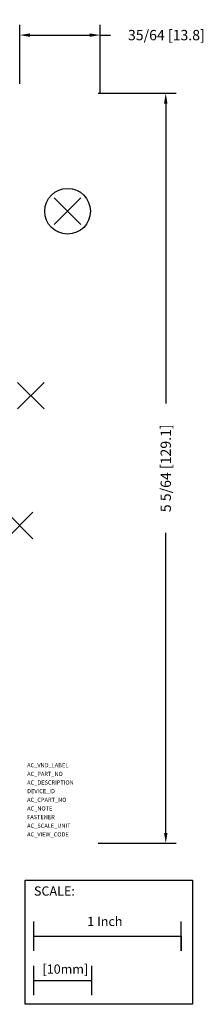
# Model space of a CAD drawing. Extents: x -0.08 to 1.17, y -4.13 to 2.55.
import ezdxf

# ---------------------------------------------------------------- set-up
doc = ezdxf.new("R2010")
doc.units = 0
doc.header["$MEASUREMENT"] = 0
doc.header["$PDMODE"] = 3
doc.header["$PDSIZE"] = 0.09
doc.layers.get('0').update_dxf_attribs({"linetype": 'CONTINUOUS'})
doc.layers.get('DEFPOINTS').update_dxf_attribs({"linetype": 'CONTINUOUS'})
for name, color, linetype in [('AREA1', 7, 'CONTINUOUS'), ('ATTRIBUTES', 7, 'CONTINUOUS'), ('DIMS-MTG-HOLES', 1, 'CONTINUOUS'), ('SCALE', 7, 'CONTINUOUS'), ('SNAP_POINTS', 1, 'CONTINUOUS')]:
    doc.layers.add(name, color=color, linetype=linetype)
doc.dimstyles.new('ABECAD_3D', dxfattribs={"dimtxt": 0.07, "dimasz": 0.07, "dimexe": 0.07, "dimexo": 0.0625, "dimgap": 0.03, "dimtad": 0, "dimtoh": 1, "dimdec": 6, "dimzin": 4, "dimtxsty": 'STANDARD', "dimcen": 0.09, "dimazin": 3, "dimtfac": 1.5, "dimtdec": 6, "dimtofl": 0, "dimtmove": 0, "dimatfit": 3, "dimtolj": 1, "dimtzin": 4})

# ---------------------------------------------------------------- blocks, each defined once
blk = doc.blocks.new('SCALE')
at = {"layer": 'SCALE'}
for p, q in [((0.058, -0.4801), (0.058, -0.2801)), ((1.058, -0.4801), (1.058, -0.2801)), ((0.058, -0.3801), (1.058, -0.3801)), ((1.058, -0.3801), (1.058, -0.4801)), ((0.058, -0.7801), (0.058, -0.5801)), ((0.4517, -0.7801), (0.4517, -0.5801)), ((0.058, -0.6801), (0.4517, -0.6801))]:
    blk.add_line(p, q, dxfattribs=at)
blk.add_lwpolyline([(0, 0), (1.1356, 0), (1.1356, -0.8416), (0, -0.8416)], close=True, dxfattribs=at)
for s, p in [('SCALE:', (0.0595, -0.1052)), ('1 Inch', (0.4213, -0.311)), ('[10mm]', (0.1174, -0.6343))]:
    blk.add_text(s, height=0.0625, dxfattribs=at).set_placement(p)
blk = doc.blocks.new('*D1')
at = {"layer": 'AREA1', "color": 0}
for p, q in [((0.4575, 2.05), (0.9857, 2.05)), ((0.9157, 1.98), (0.9157, -0.0537)), ((0.9157, -2.964), (0.9157, -0.9303)), ((0.4575, -3.034), (0.9857, -3.034))]:
    blk.add_line(p, q, dxfattribs=at)
for points in [[(0.904, 1.98), (0.9274, 1.98), (0.9157, 2.05)], [(0.904, -2.964), (0.9274, -2.964), (0.9157, -3.034)]]:
    blk.add_solid(points, dxfattribs=at)
at = {"layer": 'DEFPOINTS', "color": 0}
for p in [(0.395, 2.05, -0.155), (0.9157, 2.05), (0.395, -3.034, -0.155)]:
    blk.add_point(p, dxfattribs=at)
at = {"layer": 'AREA1', "color": 0, "insert": (0.9157, -0.492), "char_height": 0.07, "attachment_point": 5, "rotation": 90}
blk.add_mtext('\\A1;5 5/64 [129.1]', dxfattribs=at)
blk = doc.blocks.new('*D2')
at = {"layer": 'AREA1', "color": 0}
for p, q in [((-0.075, 2.1125), (-0.075, 2.514)), ((0.47, 2.0525), (0.47, 2.514)), ((-0.005, 2.444), (0.4, 2.444)), ((0.47, 2.444), (0.54, 2.444))]:
    blk.add_line(p, q, dxfattribs=at)
for points in [[(-0.005, 2.4556), (-0.005, 2.4323), (-0.075, 2.444)], [(0.4, 2.4556), (0.4, 2.4323), (0.47, 2.444)]]:
    blk.add_solid(points, dxfattribs=at)
at = {"layer": 'DEFPOINTS', "color": 0}
for p in [(0.47, 2.444), (-0.075, 2.05, -0.155), (0.47, 1.99, -0.155)]:
    blk.add_point(p, dxfattribs=at)
at = {"layer": 'AREA1', "color": 0, "insert": (0.92, 2.444), "char_height": 0.07, "attachment_point": 5}
blk.add_mtext('\\A1;35/64 [13.8]', dxfattribs=at)

msp = doc.modelspace()

# ---------------------------------------------------------------- linework, layer by layer
msp.add_circle((0.25, 1.25, 1), 0.155)
at = {"layer": 'DIMS-MTG-HOLES'}
msp.add_point((0.25, 1.25, 1), dxfattribs=at)
at = {"layer": 'SNAP_POINTS'}
for p in [(0, 0), (-0.075, -0.88, 1.345)]:
    msp.add_point(p, dxfattribs=at)

# ---------------------------------------------------------------- block references
at = {"layer": 'SCALE'}
msp.add_blockref('SCALE', (-0.0377627, -3.283458), dxfattribs=at)

# ---------------------------------------------------------------- texts
at = {"layer": 'ATTRIBUTES', "flags": 1}
for tag, p, s in [('AC_VND_LABEL', (-0.0245568, -2.5186986), 'ALLEN-BRADLEY'), ('AC_PART_NO', (-0.0245568, -2.5772924), '1734-TBS'), ('AC_DESCRIPTION', (-0.0245568, -2.6358861), '1734-TBS: BASE W/IEC SPRING TERMINAL'), ('DEVICE_ID', (-0.0245568, -2.6944799), ''), ('AC_CPART_NO', (-0.0245568, -2.7530736), ''), ('AC_NOTE', (-0.0245568, -2.8116674), ''), ('FASTENER', (-0.0245568, -2.8702611), ''), ('AC_SCALE_UNIT', (-0.0245568, -2.9288549), 'INCH'), ('AC_VIEW_CODE', (-0.0245568, -2.9874486), '0')]:
    msp.add_attdef(tag, p, s, height=0.028125, dxfattribs=at)

# ---------------------------------------------------------------- dimensions: what is measured, and where the dimension line sits
at = {"layer": 'AREA1'}
dim = msp.add_linear_dim(base=(0.47, 2.4439568), p1=(-0.075, 2.05, -0.155), p2=(0.47, 1.99, -0.155), dimstyle='ABECAD_3D', dxfattribs=at)
dim.commit()
dim.dimension.update_dxf_attribs({"geometry": '*D2', "text_midpoint": (0.92, 2.4439568)})
dim = msp.add_linear_dim(base=(0.9156974, 2.05), p1=(0.395, -3.034, -0.155), p2=(0.395, 2.05, -0.155), angle=90, dimstyle='ABECAD_3D', dxfattribs=at)
dim.commit()
dim.dimension.update_dxf_attribs({"geometry": '*D1', "text_midpoint": (0.9156974, -0.492)})

doc.saveas('drawing.dxf')
